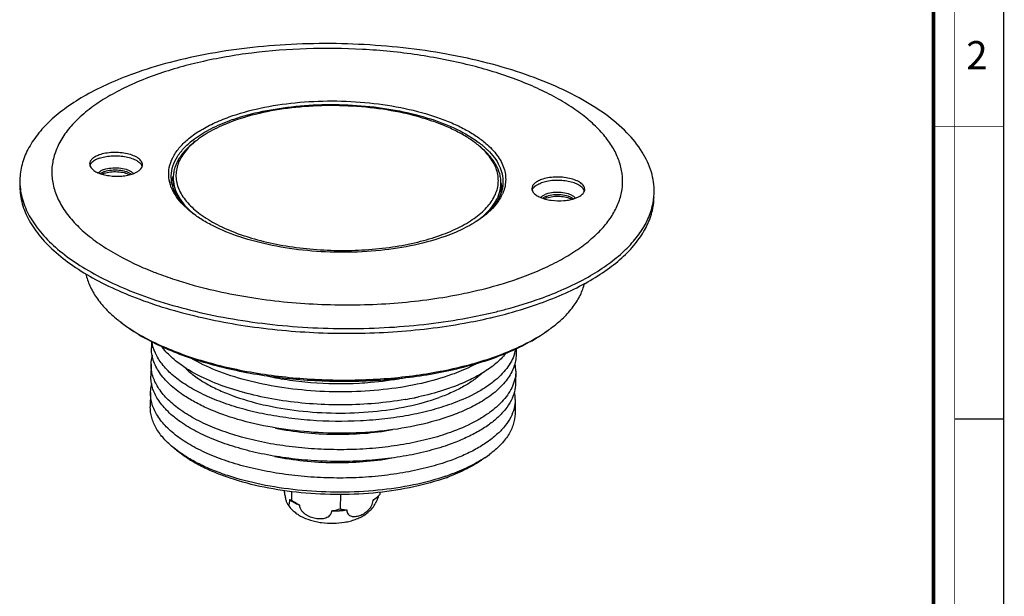
# Model space of a CAD drawing. Units: millimetres. Extents: x 0 to 420, y 0 to 297.
# Drawn here: x 280 to 420, y 82 to 164 of the extents above; entities that cross this region are included whole.
import ezdxf

# ---------------------------------------------------------------- set-up
doc = ezdxf.new("R2010")
doc.units = ezdxf.units.MM
doc.header["$LTSCALE"] = 23.1
doc.layers.get('0').update_dxf_attribs({"linetype": 'CONTINUOUS'})
doc.layers.add('02___PRT_ALL_AXES', color=7, linetype='CONTINUOUS')
doc.layers.add('7_ALL_FEATURES', color=7, linetype='CONTINUOUS')
doc.styles.add('TEXTSTYLE_2', font='txt', dxfattribs={"width": 0.9})

msp = doc.modelspace()

# ---------------------------------------------------------------- linework, layer by layer
at = {"color": 7, "linetype": 'Continuous'}
for p, q in [((420, 0), (420, 297)), ((413, 107), (420, 107))]:
    msp.add_line(p, q, dxfattribs=at)
for points, const_width in [([(413, 0), (413, 297)], 0.1), ([(410, 10.03), (410, 287)], 0.5), ([(410, 148.5), (420, 148.5)], 0.1)]:
    msp.add_lwpolyline(points, dxfattribs=dict(at, const_width=const_width))
for centre in [(293.41, 138.8), (356.15, 135.31)]:
    msp.add_arc(centre, 3.24, 108.8368, 109.7969, dxfattribs=at)
for points, knots in [([(292.05, 141.75), (292.07, 141.76), (292.15, 141.79), (292.24, 141.83), (292.31, 141.85)], [0, 0, 0, 0, 0.241819, 1, 1, 1, 1]), ([(292.36, 141.87), (292.64, 141.97), (293.26, 142.09), (294.21, 142.12), (295.14, 141.99), (295.71, 141.8), (295.96, 141.67)], [0, 0, 0, 0, 0.244204, 0.512038, 0.773464, 1, 1, 1, 1]), ([(354.79, 138.25), (354.81, 138.26), (354.89, 138.3), (354.98, 138.34), (355.05, 138.36)], [0, 0, 0, 0, 0.241819, 1, 1, 1, 1]), ([(355.1, 138.38), (355.38, 138.47), (356, 138.6), (356.96, 138.63), (357.88, 138.5), (358.45, 138.31), (358.7, 138.18)], [0, 0, 0, 0, 0.244204, 0.512038, 0.773464, 1, 1, 1, 1])]:
    msp.add_open_spline(points, degree=3, knots=knots, dxfattribs=at)
at = {"layer": '02___PRT_ALL_AXES', "color": 7, "linetype": 'Continuous'}
for p, q in [((302.15, 141.3), (302.12, 140.09)), ((348.64, 140.4), (348.61, 139.17)), ((318.93, 96.69), (318.9, 95.47)), ((331.47, 96.59), (331.46, 96.26)), ((318.68, 95.53), (318.68, 95.55)), ((325.85, 96.29), (325.81, 94.23)), ((330.49, 95.42), (330.49, 95.43)), ((320.06, 94.76), (320.06, 94.78)), ((324.63, 93.94), (324.63, 93.96)), ((326.76, 94.07), (326.76, 94.09))]:
    msp.add_line(p, q, dxfattribs=at)
for centre, radius, start, end in [((291.06, 143.19), 0.774, 178.9667, 191.6214), ((296.83, 142.55), 0.951, 21.1527, 26.6051), ((296.91, 142.58), 0.867, 15.3209, 21.1386), ((293.31, 139.64), 2.93, 109.7641, 113.0285), ((293.42, 138.98), 3.26, 108.2082, 109.79), ((307.18, 139.6), 5.36, 159.8291, 161.4304), ((343.54, 138.89), 5.36, 16.3056, 17.8535), ((343.62, 138.92), 5.28, 15.3756, 16.3038), ((343.83, 138.97), 5.06, 6.9105, 15.4047), ((353.8, 139.7), 0.774, 178.9667, 191.6214), ((356.05, 136.15), 2.93, 109.7641, 113.0285), ((356.16, 135.49), 3.26, 108.2082, 109.79), ((359.57, 139.06), 0.951, 21.1527, 26.6051), ((359.65, 139.09), 0.867, 15.3209, 21.1386), ((320.21, 185.76), 65.87, 251.1917, 253.8991), ((321.75, 190.93), 71.25, 253.8622, 254.4617), ((330.99, 190.69), 71.2, 283.3049, 283.8973), ((329.61, 196.86), 77.52, 280.2691, 283.0125), ((330.7, 191.91), 72.46, 283.0483, 283.3059)]:
    msp.add_arc(centre, radius, start, end, dxfattribs=at)
at = {"layer": '02___PRT_ALL_AXES', "color": 9, "linetype": 'Continuous'}
for centre, radius, start, end in [((328.25, 98.26), 3.62, 308.233, 308.4349), ((328.39, 98.09), 3.4, 308.4125, 312.2504)]:
    msp.add_arc(centre, radius, start, end, dxfattribs=at)
at = {"layer": '02___PRT_ALL_AXES', "color": 7, "linetype": 'Continuous'}
for points, knots in [([(291.63, 144.46), (291.43, 144.39), (291.09, 144.24), (290.65, 143.94), (290.36, 143.6), (290.29, 143.33), (290.28, 143.21)], [0, 0, 0, 0, 0.317585, 0.586119, 0.808189, 1, 1, 1, 1]), ([(291.62, 143.99), (291.39, 143.91), (290.98, 143.73), (290.63, 143.45), (290.5, 143.3)], [0, 0, 0, 0, 0.552609, 1, 1, 1, 1]), ([(291.62, 143.99), (291.88, 144.09), (292.45, 144.24), (293.34, 144.35), (294.28, 144.36), (295.21, 144.26), (296.06, 144.07), (296.78, 143.79), (297.34, 143.44), (297.6, 143.14), (297.68, 142.98)], [0, 0, 0, 0, 0.128616, 0.269935, 0.41699, 0.562203, 0.698181, 0.818598, 0.91928, 1, 1, 1, 1]), ([(297.78, 143.06), (297.78, 143.14), (297.76, 143.31), (297.64, 143.55), (297.46, 143.78), (297.1, 144.08), (296.49, 144.4), (295.61, 144.66), (294.61, 144.81), (293.57, 144.83), (292.56, 144.73), (291.92, 144.57), (291.63, 144.46)], [0, 0, 0, 0, 0.035082, 0.072777, 0.115034, 0.162945, 0.276523, 0.41137, 0.560516, 0.714805, 0.864361, 1, 1, 1, 1]), ([(290.3, 143.04), (290.31, 143), (290.35, 142.86), (290.42, 142.73), (290.49, 142.64)], [0, 0, 0, 0, 0.236034, 1, 1, 1, 1]), ([(290.39, 143.14), (290.38, 143.13), (290.35, 143.07), (290.33, 143.01), (290.31, 142.96)], [0, 0, 0, 0, 0.25685, 1, 1, 1, 1]), ([(290.5, 143.3), (290.49, 143.29), (290.45, 143.24), (290.42, 143.18), (290.39, 143.14)], [0, 0, 0, 0, 0.25784, 1, 1, 1, 1]), ([(290.49, 142.64), (290.6, 142.49), (290.91, 142.22), (291.49, 141.91), (292.22, 141.67), (293.34, 141.45), (294.52, 141.42), (295.66, 141.57), (296.19, 141.71), (296.44, 141.8)], [0, 0, 0, 0, 0.086617, 0.192227, 0.315144, 0.451017, 0.737112, 0.874591, 1, 1, 1, 1]), ([(292.32, 142.4), (292.63, 142.51), (293.34, 142.65), (294.4, 142.66), (295.28, 142.5), (295.87, 142.28), (296.13, 142.13), (296.23, 142.05)], [0, 0, 0, 0, 0.250159, 0.525492, 0.786793, 0.901048, 1, 1, 1, 1]), ([(296.44, 141.8), (296.6, 141.86), (296.9, 141.99), (297.38, 142.29), (297.66, 142.6), (297.74, 142.82)], [0, 0, 0, 0, 0.307962, 0.577021, 1, 1, 1, 1]), ([(297.74, 142.82), (297.75, 142.84), (297.77, 142.92), (297.78, 143), (297.78, 143.06)], [0, 0, 0, 0, 0.254519, 1, 1, 1, 1]), ([(292.16, 142.34), (292.04, 142.28), (291.81, 142.17), (291.61, 142), (291.54, 141.92)], [0, 0, 0, 0, 0.545603, 1, 1, 1, 1]), ([(292.31, 142.05), (292.27, 142.04), (292.1, 141.97), (291.94, 141.89), (291.83, 141.82)], [0, 0, 0, 0, 0.267957, 1, 1, 1, 1]), ([(296.19, 141.74), (296.08, 141.81), (295.84, 141.95), (295.26, 142.16), (294.42, 142.31), (293.39, 142.31), (292.71, 142.19), (292.4, 142.08)], [0, 0, 0, 0, 0.099953, 0.214348, 0.474159, 0.74806, 1, 1, 1, 1]), ([(296.23, 142.05), (296.26, 142.03), (296.35, 141.96), (296.43, 141.88), (296.48, 141.82)], [0, 0, 0, 0, 0.268493, 1, 1, 1, 1]), ([(301.9, 140.53), (301.91, 140.6), (301.96, 140.86), (302.03, 141.12), (302.1, 141.31)], [0, 0, 0, 0, 0.247555, 1, 1, 1, 1]), ([(360.52, 139.57), (360.52, 139.65), (360.5, 139.82), (360.38, 140.06), (360.2, 140.29), (359.84, 140.59), (359.23, 140.9), (358.35, 141.17), (357.35, 141.32), (356.31, 141.34), (355.3, 141.24), (354.66, 141.08), (354.37, 140.97)], [0, 0, 0, 0, 0.035082, 0.072777, 0.115034, 0.162945, 0.276523, 0.41137, 0.560516, 0.714805, 0.864361, 1, 1, 1, 1]), ([(280.37, 140.25), (280.36, 139.45), (280.55, 137.78), (281.5, 135.34), (283.07, 132.99), (285.24, 130.75), (287.95, 128.64), (291.19, 126.68), (294.91, 124.91), (297.58, 123.89), (298.98, 123.41)], [0, 0, 0, 0, 0.091017, 0.186883, 0.291535, 0.407593, 0.536436, 0.678452, 0.83328, 1, 1, 1, 1]), ([(354.37, 140.97), (354.18, 140.9), (353.83, 140.75), (353.39, 140.45), (353.1, 140.1), (353.03, 139.84), (353.02, 139.71)], [0, 0, 0, 0, 0.317585, 0.586119, 0.808189, 1, 1, 1, 1]), ([(353.13, 139.65), (353.14, 139.66), (353.17, 139.72), (353.21, 139.77), (353.24, 139.8)], [0, 0, 0, 0, 0.242658, 1, 1, 1, 1]), ([(353.24, 139.8), (353.37, 139.96), (353.72, 140.24), (354.13, 140.42), (354.36, 140.5)], [0, 0, 0, 0, 0.447391, 1, 1, 1, 1]), ([(360.42, 139.49), (360.34, 139.64), (360.08, 139.95), (359.52, 140.3), (358.8, 140.58), (357.95, 140.77), (357.03, 140.86), (356.09, 140.86), (355.19, 140.74), (354.62, 140.59), (354.36, 140.5)], [0, 0, 0, 0, 0.08072, 0.181402, 0.301819, 0.437797, 0.58301, 0.730065, 0.871384, 1, 1, 1, 1]), ([(353.04, 139.54), (353.05, 139.51), (353.09, 139.36), (353.16, 139.23), (353.23, 139.14)], [0, 0, 0, 0, 0.236034, 1, 1, 1, 1]), ([(353.05, 139.47), (353.06, 139.49), (353.08, 139.55), (353.11, 139.6), (353.13, 139.65)], [0, 0, 0, 0, 0.24399, 1, 1, 1, 1]), ([(353.23, 139.14), (353.34, 139), (353.65, 138.73), (354.23, 138.42), (354.96, 138.18), (356.08, 137.96), (357.26, 137.92), (358.4, 138.08), (358.93, 138.22), (359.18, 138.31)], [0, 0, 0, 0, 0.086617, 0.192227, 0.315144, 0.451017, 0.737112, 0.874591, 1, 1, 1, 1]), ([(354.22, 123.42), (355.42, 123.85), (357.72, 124.77), (360.9, 126.36), (363.68, 128.11), (366.02, 129.99), (367.89, 131.99), (369.27, 134.09), (370.13, 136.27), (370.34, 137.77), (370.36, 138.5)], [0, 0, 0, 0, 0.164378, 0.316992, 0.457249, 0.585181, 0.701421, 0.807468, 0.905824, 1, 1, 1, 1]), ([(354.28, 138.42), (354.36, 138.51), (354.55, 138.67), (354.78, 138.79), (354.9, 138.84)], [0, 0, 0, 0, 0.454397, 1, 1, 1, 1]), ([(355.05, 138.56), (355.01, 138.54), (354.84, 138.48), (354.68, 138.4), (354.57, 138.33)], [0, 0, 0, 0, 0.267957, 1, 1, 1, 1]), ([(358.97, 138.56), (358.87, 138.64), (358.62, 138.78), (358.02, 139.01), (357.14, 139.17), (356.08, 139.16), (355.38, 139.02), (355.06, 138.9)], [0, 0, 0, 0, 0.098952, 0.213207, 0.474508, 0.749841, 1, 1, 1, 1]), ([(358.93, 138.24), (358.82, 138.32), (358.58, 138.45), (358, 138.67), (357.16, 138.82), (356.13, 138.82), (355.45, 138.69), (355.14, 138.59)], [0, 0, 0, 0, 0.099953, 0.214348, 0.474159, 0.74806, 1, 1, 1, 1]), ([(359.22, 138.32), (359.2, 138.34), (359.13, 138.43), (359.04, 138.51), (358.97, 138.56)], [0, 0, 0, 0, 0.232573, 1, 1, 1, 1]), ([(359.18, 138.31), (359.34, 138.37), (359.64, 138.5), (360.12, 138.79), (360.4, 139.1), (360.48, 139.33)], [0, 0, 0, 0, 0.307962, 0.577021, 1, 1, 1, 1]), ([(360.48, 139.33), (360.49, 139.35), (360.51, 139.43), (360.52, 139.51), (360.52, 139.57)], [0, 0, 0, 0, 0.254519, 1, 1, 1, 1]), ([(348.09, 121.58), (348.63, 121.71), (350.69, 122.25), (352.73, 122.88), (354.22, 123.42)], [0, 0, 0, 0, 0.258046, 1, 1, 1, 1]), ([(302.66, 122.28), (305.84, 121.39), (312.51, 120.01), (322.79, 119.05), (333.2, 119.16), (340.08, 119.98), (343.43, 120.58)], [0, 0, 0, 0, 0.240983, 0.495376, 0.752134, 1, 1, 1, 1]), ([(317.88, 96.83), (317.9, 96.61), (317.96, 96.19), (318.06, 95.71), (318.15, 95.39), (318.21, 95.2), (318.28, 95.04), (318.32, 94.95), (318.35, 94.91)], [0, 0, 0, 0, 0.344611, 0.626221, 0.743209, 0.844666, 0.930453, 1, 1, 1, 1]), ([(318.35, 94.91), (318.37, 94.88), (318.39, 94.85), (318.43, 94.81), (318.46, 94.79), (318.48, 94.78), (318.52, 94.79), (318.56, 94.82), (318.58, 94.87), (318.6, 94.92), (318.62, 94.98), (318.65, 95.1), (318.67, 95.28), (318.68, 95.44), (318.68, 95.53)], [0, 0, 0, 0, 0.091393, 0.128174, 0.159554, 0.186865, 0.212797, 0.275285, 0.319393, 0.374924, 0.443448, 0.526107, 0.735554, 1, 1, 1, 1]), ([(318.68, 95.55), (318.71, 95.52), (318.78, 95.48), (318.86, 95.47), (318.9, 95.47)], [0, 0, 0, 0, 0.531055, 1, 1, 1, 1]), ([(318.68, 95.55), (318.88, 95.39), (319.32, 95.11), (319.8, 94.88), (320.06, 94.78)], [0, 0, 0, 0, 0.470906, 1, 1, 1, 1]), ([(318.9, 95.47), (319, 95.41), (319.37, 95.16), (319.76, 94.94), (320.06, 94.78)], [0, 0, 0, 0, 0.25059, 1, 1, 1, 1]), ([(320.21, 93.21), (320.65, 92.96), (321.38, 92.67), (322.39, 92.41), (323.46, 92.22), (324.82, 92.14), (326.18, 92.26), (327.23, 92.48), (327.97, 92.71), (328.67, 93), (329.33, 93.37), (329.92, 93.83), (330.45, 94.37), (330.88, 95), (331.09, 95.47), (331.16, 95.72)], [0, 0, 0, 0, 0.122085, 0.185366, 0.250106, 0.381898, 0.512435, 0.575849, 0.637717, 0.698268, 0.758048, 0.817729, 0.877839, 0.93861, 1, 1, 1, 1]), ([(326.76, 94.07), (326.76, 93.96), (326.78, 93.74), (326.93, 93.47), (327.15, 93.28), (327.41, 93.17), (327.69, 93.13), (327.99, 93.14), (328.3, 93.19), (328.61, 93.28), (328.92, 93.41), (329.33, 93.64), (329.73, 93.95), (330.07, 94.33), (330.36, 94.77), (330.49, 95.16), (330.49, 95.42)], [0, 0, 0, 0, 0.062645, 0.117969, 0.169425, 0.220442, 0.272932, 0.327669, 0.384884, 0.444627, 0.506919, 0.571812, 0.709436, 0.782218, 0.856717, 1, 1, 1, 1]), ([(330.49, 95.43), (330.58, 95.5), (330.91, 95.76), (331.23, 96.04), (331.46, 96.26)], [0, 0, 0, 0, 0.246943, 1, 1, 1, 1]), ([(331.22, 96.04), (331.22, 95.98), (331.2, 95.87), (331.18, 95.76), (331.16, 95.72)], [0, 0, 0, 0, 0.573287, 1, 1, 1, 1]), ([(318.35, 94.91), (318.46, 94.73), (318.72, 94.38), (319.17, 93.93), (319.66, 93.53), (320.02, 93.31), (320.21, 93.21)], [0, 0, 0, 0, 0.252123, 0.502089, 0.750689, 1, 1, 1, 1]), ([(320.06, 94.76), (320.06, 94.64), (320.11, 94.38), (320.29, 94.04), (320.55, 93.73), (320.86, 93.48), (321.2, 93.27), (321.56, 93.1), (321.94, 92.97), (322.32, 92.89), (322.69, 92.84), (323.07, 92.83), (323.44, 92.86), (323.79, 92.95), (324.11, 93.09), (324.34, 93.27), (324.48, 93.44), (324.57, 93.6), (324.62, 93.76), (324.63, 93.88), (324.63, 93.94)], [0, 0, 0, 0, 0.061608, 0.126428, 0.192999, 0.260062, 0.326896, 0.393127, 0.458567, 0.523103, 0.586636, 0.649048, 0.710176, 0.769856, 0.828, 0.884824, 0.913104, 0.941538, 0.970423, 1, 1, 1, 1]), ([(324.63, 93.96), (324.73, 93.97), (325.13, 94.04), (325.52, 94.14), (325.81, 94.23)], [0, 0, 0, 0, 0.252029, 1, 1, 1, 1]), ([(324.63, 93.96), (324.99, 93.95), (325.7, 93.97), (326.41, 94.04), (326.76, 94.09)], [0, 0, 0, 0, 0.505785, 1, 1, 1, 1]), ([(325.81, 94.23), (325.89, 94.21), (326.2, 94.14), (326.52, 94.1), (326.76, 94.09)], [0, 0, 0, 0, 0.247334, 1, 1, 1, 1])]:
    msp.add_open_spline(points, degree=3, knots=knots, dxfattribs=at)
at = {"layer": '02___PRT_ALL_AXES', "color": 9, "linetype": 'Continuous'}
for points, knots in [([(319.3, 95.12), (319.25, 95.15), (319.03, 95.28), (318.82, 95.42), (318.68, 95.53)], [0, 0, 0, 0, 0.261904, 1, 1, 1, 1]), ([(319.3, 95.12), (319.36, 95.09), (319.61, 94.96), (319.87, 94.84), (320.06, 94.76)], [0, 0, 0, 0, 0.240041, 1, 1, 1, 1]), ([(324.63, 93.94), (324.99, 93.94), (325.7, 93.95), (326.41, 94.02), (326.76, 94.07)], [0, 0, 0, 0, 0.505785, 1, 1, 1, 1])]:
    msp.add_open_spline(points, degree=3, knots=knots, dxfattribs=at)
at = {"layer": '7_ALL_FEATURES', "color": 9, "linetype": 'Continuous'}
msp.add_line((302.11, 141.43), (302.12, 141.44), dxfattribs=at)
at = {"layer": '7_ALL_FEATURES', "color": 7, "linetype": 'Continuous'}
for p, q in [((323.82, 123.23), (323.84, 123.23)), ((343.91, 121.34), (343.92, 121.34)), ((299.07, 118), (299.05, 117.1)), ((350.81, 117), (350.79, 116.09)), ((299, 114.76), (298.97, 113.08)), ((350.75, 113.75), (350.71, 112.07)), ((298.93, 110.74), (298.89, 108.73)), ((335.08, 109.76), (335, 109.74)), ((350.67, 109.73), (350.63, 107.72)), ((302.92, 102.3), (302.28, 102.82)), ((346.35, 101.46), (347.01, 101.95))]:
    msp.add_line(p, q, dxfattribs=at)
for centre, radius, start, end in [((320.07, 122.26), 28.84, 109.0796, 109.7986), ((313.27, 136.56), 12.66, 126.5534, 128.4531), ((337.45, 136.23), 12.49, 49.2795, 51.2234), ((337.05, 135.03), 14.03, 51.1752, 53.1255), ((337.68, 135.81), 13.03, 49.4585, 51.1604), ((338.34, 136.59), 12, 46.7726, 49.4555), ((338.99, 137.29), 11.04, 45.484, 46.7424), ((289.49, 140.75), 9.11, 178.8896, 183.0686), ((307.52, 142.1), 6.08, 201.6146, 205.5847), ((343.36, 141.37), 6, 332.1794, 336.2123), ((361.21, 139.35), 9.16, 352.8863, 354.6693), ((361.27, 139.35), 9.1, 354.6691, 358.8841), ((312.72, 145.39), 12.04, 227.9186, 229.8691), ((313.37, 146.16), 13.04, 229.8591, 232.0585), ((338.13, 145.02), 12.2, 307.92, 309.8079), ((337.37, 146.01), 13.45, 305.0779, 307.885), ((316.74, 172.15), 47.58, 246.6655, 248.3681), ((321.49, 185.47), 61.73, 252.2749, 254.6246), ((333.3, 177.44), 53.56, 286.6944, 289.3451), ((334.71, 173.32), 49.21, 289.3867, 289.8), ((329.83, 196.5), 76.46, 280.6211, 283.3996), ((307.28, 137.25), 20.76, 231.2192, 232.3396), ((343.38, 136.51), 20.72, 305.4873, 306.5616), ((312.8, 144.91), 30.24, 240.3445, 241.0599), ((313.13, 146.25), 31.51, 241.0596, 241.6756), ((345.31, 117.92), 5.52, 342.0055, 349.9069), ((345.43, 113.85), 5.31, 358.9482, 10.2179), ((345.35, 109.83), 5.31, 358.9482, 10.2179), ((327.26, 154.6), 45.52, 279.8956, 281.5169), ((327.5, 153.42), 44.32, 281.5207, 281.6559), ((327.63, 152.81), 43.69, 281.6547, 282.2779), ((312.21, 115.19), 15.86, 231.2497, 234.1349), ((337.18, 115.28), 16.56, 303.5952, 303.8875), ((337.8, 114.37), 15.46, 303.852, 306.5496), ((330.59, 128.93), 31.76, 288.7683, 289.7985), ((330.94, 126.19), 29.28, 289.7925, 291.0334)]:
    msp.add_arc(centre, radius, start, end, dxfattribs=at)
for points, knots in [([(370.37, 139.17), (370.38, 139.65), (370.32, 140.62), (369.89, 142.59), (368.72, 145.06), (366.47, 147.81), (363.42, 150.38), (359.62, 152.73), (355.15, 154.83), (350.08, 156.64), (344.53, 158.12), (338.59, 159.24), (332.39, 159.97), (326.05, 160.32), (319.69, 160.26), (313.45, 159.79), (307.45, 158.94), (301.81, 157.71), (298.22, 156.62), (296.52, 156)], [0, 0, 0, 0, 0.017409, 0.03516, 0.072823, 0.115044, 0.162918, 0.21682, 0.276601, 0.341742, 0.411457, 0.484772, 0.560575, 0.637671, 0.714821, 0.790784, 0.86436, 0.934428, 1, 1, 1, 1]), ([(351.37, 127.02), (352.36, 127.38), (354.25, 128.13), (356.89, 129.41), (359.24, 130.81), (361.26, 132.32), (362.95, 133.91), (364.28, 135.58), (365.23, 137.32), (365.8, 139.11), (365.96, 140.93), (365.72, 142.75), (365.08, 144.55), (364.06, 146.3), (362.66, 148), (360.92, 149.64), (358.83, 151.19), (356.43, 152.64), (353.73, 153.99), (349.67, 155.67), (344.02, 157.38), (336.71, 158.8), (328.98, 159.57), (321.11, 159.66), (313.41, 159.07), (306.16, 157.82), (301.57, 156.52), (299.43, 155.75)], [0, 0, 0, 0, 0.03292, 0.063724, 0.0923, 0.118632, 0.142787, 0.164947, 0.185437, 0.204737, 0.223466, 0.242323, 0.261989, 0.283038, 0.305892, 0.330821, 0.357965, 0.387355, 0.418939, 0.452598, 0.525392, 0.603954, 0.686039, 0.769166, 0.850791, 0.928463, 1, 1, 1, 1]), ([(296.52, 156), (295.32, 155.57), (293.02, 154.65), (289.84, 153.06), (287.06, 151.31), (284.72, 149.43), (282.85, 147.43), (281.48, 145.33), (280.61, 143.16), (280.4, 141.66), (280.39, 140.92)], [0, 0, 0, 0, 0.164382, 0.316989, 0.457248, 0.58518, 0.701421, 0.807468, 0.905824, 1, 1, 1, 1]), ([(299.43, 155.75), (298.37, 155.37), (296.34, 154.56), (293.52, 153.15), (291.05, 151.62), (288.96, 149.96), (287.27, 148.21), (286.01, 146.36), (285.2, 144.45), (284.84, 142.49), (284.97, 140.51), (285.57, 138.55), (286.62, 136.64), (288.1, 134.8), (290, 133.03), (292.29, 131.37), (294.95, 129.82), (296.88, 128.9), (297.89, 128.46)], [0, 0, 0, 0, 0.082803, 0.159802, 0.230707, 0.295518, 0.354517, 0.40839, 0.458298, 0.505883, 0.553143, 0.602128, 0.654615, 0.711919, 0.774865, 0.843858, 0.918967, 1, 1, 1, 1]), ([(310.07, 149.86), (311.51, 150.38), (314.61, 151.23), (319.52, 151.98), (324.71, 152.22), (329.93, 151.95), (334.94, 151.18), (338.84, 150.13), (341.63, 149.05), (343.48, 148.17), (345.1, 147.2), (346.07, 146.48), (346.5, 146.1)], [0, 0, 0, 0, 0.121229, 0.253633, 0.392373, 0.532057, 0.667227, 0.792796, 0.85065, 0.90463, 0.954455, 1, 1, 1, 1]), ([(310.65, 149.52), (312.02, 149.99), (314.95, 150.77), (319.58, 151.46), (324.46, 151.71), (329.39, 151.49), (334.14, 150.81), (338.51, 149.72), (342.31, 148.25), (344.52, 146.96), (345.47, 146.25)], [0, 0, 0, 0, 0.120767, 0.251928, 0.389102, 0.52742, 0.661937, 0.787991, 0.901606, 1, 1, 1, 1]), ([(345.27, 145.96), (344.84, 146.31), (343.89, 146.98), (342.31, 147.87), (340.53, 148.68), (337.85, 149.67), (334.15, 150.63), (329.41, 151.32), (324.49, 151.55), (319.61, 151.3), (315, 150.59), (312.08, 149.78), (310.73, 149.3)], [0, 0, 0, 0, 0.046402, 0.09698, 0.151574, 0.209886, 0.335892, 0.470916, 0.610016, 0.747925, 0.879469, 1, 1, 1, 1]), ([(302.95, 145.41), (303.33, 145.87), (304.23, 146.77), (305.88, 147.94), (307.85, 148.99), (309.3, 149.59), (310.07, 149.86)], [0, 0, 0, 0, 0.210972, 0.447688, 0.711049, 1, 1, 1, 1]), ([(305.15, 146.75), (305.88, 147.29), (307.55, 148.29), (309.34, 149.05), (310.31, 149.4)], [0, 0, 0, 0, 0.468599, 1, 1, 1, 1]), ([(310.73, 149.3), (309.79, 148.96), (308.06, 148.23), (306.44, 147.26), (305.73, 146.74)], [0, 0, 0, 0, 0.531313, 1, 1, 1, 1]), ([(301.87, 141.51), (301.88, 141.98), (302.04, 142.94), (302.71, 144.32), (303.76, 145.62), (304.66, 146.38), (305.15, 146.75)], [0, 0, 0, 0, 0.219015, 0.452102, 0.710204, 1, 1, 1, 1]), ([(301.87, 139.86), (301.7, 140.31), (301.45, 141.25), (301.52, 142.71), (302.03, 144.14), (302.61, 145), (302.95, 145.41)], [0, 0, 0, 0, 0.244486, 0.482397, 0.729666, 1, 1, 1, 1]), ([(305.4, 146.49), (304.91, 146.13), (304.03, 145.37), (302.98, 144.08), (302.42, 142.93), (302.2, 142), (302.15, 141.53), (302.15, 141.3)], [0, 0, 0, 0, 0.289718, 0.547692, 0.780613, 0.891225, 1, 1, 1, 1]), ([(305.4, 146.48), (305.09, 146.23), (304.52, 145.73), (303.78, 144.92), (303.21, 144.07), (302.8, 143.19), (302.56, 142.3), (302.5, 141.4), (302.62, 140.49), (302.91, 139.6), (303.37, 138.72), (304.24, 137.53), (305.76, 136.12), (308.09, 134.66), (310.91, 133.39), (314.16, 132.35), (317.74, 131.57), (321.55, 131.07), (325.46, 130.86), (329.38, 130.95), (333.18, 131.35), (336.75, 132.03), (339.01, 132.69), (340.07, 133.07)], [0, 0, 0, 0, 0.024678, 0.04753, 0.068761, 0.088675, 0.107686, 0.126293, 0.145042, 0.164463, 0.185014, 0.207053, 0.256427, 0.313617, 0.37845, 0.450038, 0.527017, 0.607705, 0.690226, 0.772614, 0.85291, 0.929251, 1, 1, 1, 1]), ([(340.07, 133.07), (341.01, 133.41), (342.36, 133.98), (344.01, 134.9), (345.08, 135.62), (346, 136.37), (347, 137.39), (347.75, 138.52), (348.16, 139.71), (348.29, 140.59), (348.25, 141.48), (348.04, 142.37), (347.67, 143.24), (347.13, 144.1), (346.43, 144.93), (345.89, 145.44), (345.6, 145.69)], [0, 0, 0, 0, 0.170136, 0.247763, 0.320227, 0.38758, 0.450035, 0.561946, 0.613355, 0.663161, 0.712736, 0.763479, 0.816665, 0.873341, 0.93428, 1, 1, 1, 1]), ([(348.64, 140.4), (348.64, 140.63), (348.62, 141.09), (348.43, 142.03), (347.91, 143.21), (346.92, 144.54), (346.07, 145.32), (345.59, 145.71)], [0, 0, 0, 0, 0.108781, 0.219397, 0.452322, 0.710296, 1, 1, 1, 1]), ([(346.5, 146.1), (347.1, 145.59), (348.12, 144.54), (348.99, 142.96), (349.29, 141.69), (349.33, 140.76), (349.19, 139.84), (348.98, 139.24), (348.86, 138.95)], [0, 0, 0, 0, 0.289052, 0.539359, 0.655308, 0.768599, 0.882445, 1, 1, 1, 1]), ([(346.74, 145.17), (347.09, 144.83), (347.71, 144.13), (348.42, 142.98), (348.84, 141.79), (348.93, 140.99), (348.92, 140.59)], [0, 0, 0, 0, 0.281305, 0.537213, 0.773859, 1, 1, 1, 1]), ([(302.24, 139.55), (302.11, 139.87), (301.92, 140.51), (301.86, 141.18), (301.87, 141.51)], [0, 0, 0, 0, 0.508134, 1, 1, 1, 1]), ([(302.15, 141.3), (302.14, 140.89), (302.24, 140.02), (302.73, 138.76), (303.55, 137.55), (304.26, 136.81), (304.65, 136.46)], [0, 0, 0, 0, 0.223227, 0.458392, 0.715171, 1, 1, 1, 1]), ([(280.4, 140.26), (280.44, 139.46), (280.75, 137.81), (281.84, 135.44), (283.53, 133.15), (285.78, 130.97), (288.56, 128.92), (291.84, 127.03), (295.57, 125.31), (298.23, 124.33), (299.63, 123.87)], [0, 0, 0, 0, 0.090336, 0.186465, 0.291834, 0.408641, 0.53797, 0.680026, 0.834354, 1, 1, 1, 1]), ([(345.94, 135.65), (346.35, 135.99), (347.09, 136.7), (347.95, 137.88), (348.5, 139.12), (348.63, 139.98), (348.64, 140.4)], [0, 0, 0, 0, 0.284875, 0.541665, 0.776809, 1, 1, 1, 1]), ([(348.92, 140.59), (348.92, 140.27), (348.83, 139.6), (348.62, 138.96), (348.48, 138.65)], [0, 0, 0, 0, 0.491895, 1, 1, 1, 1]), ([(304.64, 136.39), (304.35, 136.63), (303.33, 137.51), (302.46, 138.6), (302.04, 139.48)], [0, 0, 0, 0, 0.27641, 1, 1, 1, 1]), ([(304.63, 136.41), (304.35, 136.65), (303.39, 137.55), (302.59, 138.66), (302.24, 139.55)], [0, 0, 0, 0, 0.276863, 1, 1, 1, 1]), ([(348.67, 138.57), (348.53, 138.3), (347.81, 137.15), (346.8, 136.21), (345.96, 135.59)], [0, 0, 0, 0, 0.226772, 1, 1, 1, 1]), ([(348.48, 138.65), (348.36, 138.38), (347.73, 137.21), (346.77, 136.24), (345.97, 135.6)], [0, 0, 0, 0, 0.227039, 1, 1, 1, 1]), ([(354.23, 124.09), (355.37, 124.5), (357.55, 125.37), (360.6, 126.86), (363.28, 128.5), (365.56, 130.25), (367.44, 132.12), (368.88, 134.07), (369.87, 136.11), (370.21, 137.52), (370.3, 138.22)], [0, 0, 0, 0, 0.162333, 0.313736, 0.453655, 0.582048, 0.699348, 0.806675, 0.905961, 1, 1, 1, 1]), ([(340.73, 132.91), (339.32, 132.4), (336.27, 131.56), (331.46, 130.82), (326.35, 130.56), (321.21, 130.79), (316.26, 131.52), (311.73, 132.69), (308.36, 134.04), (306.08, 135.33), (305.09, 136.03), (304.64, 136.39)], [0, 0, 0, 0, 0.120541, 0.252093, 0.390015, 0.529125, 0.664159, 0.790175, 0.903011, 0.953593, 1, 1, 1, 1]), ([(345.96, 135.59), (345.22, 135.04), (343.53, 134.03), (341.71, 133.26), (340.73, 132.91)], [0, 0, 0, 0, 0.4687, 1, 1, 1, 1]), ([(289.75, 127.59), (289.87, 127.01), (290.26, 125.83), (291.23, 124.15), (292.58, 122.52), (293.68, 121.54), (294.27, 121.06)], [0, 0, 0, 0, 0.220166, 0.456786, 0.71557, 1, 1, 1, 1]), ([(299.2, 127.92), (299.48, 127.81), (300.64, 127.37), (301.81, 126.96), (302.7, 126.68)], [0, 0, 0, 0, 0.244515, 1, 1, 1, 1]), ([(305.12, 125.95), (308.08, 125.14), (314.29, 123.88), (320.59, 123.34), (323.82, 123.23)], [0, 0, 0, 0, 0.486624, 1, 1, 1, 1]), ([(342.68, 124.66), (343.2, 124.77), (345.21, 125.19), (347.22, 125.7), (348.68, 126.14)], [0, 0, 0, 0, 0.256964, 1, 1, 1, 1]), ([(355.72, 119.87), (356.34, 120.33), (357.48, 121.27), (358.9, 122.86), (359.94, 124.51), (360.36, 125.69), (360.5, 126.27)], [0, 0, 0, 0, 0.284657, 0.543435, 0.77993, 1, 1, 1, 1]), ([(323.84, 123.23), (327.05, 123.13), (333.37, 123.25), (339.64, 124.07), (342.68, 124.66)], [0, 0, 0, 0, 0.510106, 1, 1, 1, 1]), ([(299.63, 123.87), (301.27, 123.33), (304.67, 122.36), (309.97, 121.23), (315.52, 120.42), (323.16, 119.76), (332.69, 119.77), (340.24, 120.65), (343.91, 121.34)], [0, 0, 0, 0, 0.115517, 0.236952, 0.362815, 0.491491, 0.750356, 1, 1, 1, 1]), ([(347.55, 122.11), (348.14, 122.25), (350.39, 122.82), (352.61, 123.51), (354.23, 124.09)], [0, 0, 0, 0, 0.258587, 1, 1, 1, 1]), ([(294.59, 120.81), (294.84, 120.62), (295.89, 119.84), (297.01, 119.15), (297.88, 118.67)], [0, 0, 0, 0, 0.238141, 1, 1, 1, 1]), ([(294.59, 120.8), (294.83, 120.61), (295.87, 119.82), (296.97, 119.12), (297.83, 118.62)], [0, 0, 0, 0, 0.237718, 1, 1, 1, 1]), ([(298.16, 118.44), (299.1, 117.92), (301.1, 116.95), (304.32, 115.7), (307.83, 114.63), (312.92, 113.43), (319.67, 112.48), (327.93, 112.21), (334.78, 112.71), (340.03, 113.57), (343.71, 114.4), (347.12, 115.43), (350.23, 116.64), (352.99, 118.01), (354.64, 119.07), (355.39, 119.62)], [0, 0, 0, 0, 0.053923, 0.112059, 0.173938, 0.238986, 0.375797, 0.516583, 0.654991, 0.721392, 0.784954, 0.845051, 0.901157, 0.952879, 1, 1, 1, 1]), ([(298.18, 118.51), (299.12, 118), (301.13, 117.04), (304.36, 115.81), (307.88, 114.76), (312.96, 113.58), (319.67, 112.65), (327.89, 112.38), (334.71, 112.87), (339.95, 113.7), (343.63, 114.52), (347.05, 115.52), (350.17, 116.71), (352.96, 118.05), (354.64, 119.09), (355.41, 119.64)], [0, 0, 0, 0, 0.054168, 0.112426, 0.174316, 0.239275, 0.375696, 0.515972, 0.653969, 0.720266, 0.783821, 0.844024, 0.900358, 0.952427, 1, 1, 1, 1]), ([(341.55, 109.1), (340.6, 108.76), (338.61, 108.15), (335.48, 107.45), (332.15, 106.96), (327.5, 106.58), (322.78, 106.64), (318.13, 107.13), (314.78, 107.7), (311.63, 108.47), (308.72, 109.43), (306.11, 110.55), (303.86, 111.81), (301.99, 113.2), (300.55, 114.69), (299.56, 116.26), (299.21, 117.39), (299.13, 117.94)], [0, 0, 0, 0, 0.064569, 0.133463, 0.205765, 0.280455, 0.432457, 0.50755, 0.580515, 0.650301, 0.715968, 0.776731, 0.832017, 0.881551, 0.925468, 0.964472, 1, 1, 1, 1]), ([(299, 114.76), (299.01, 114.87), (299.03, 115.31), (299.11, 115.74), (299.2, 116.06)], [0, 0, 0, 0, 0.248302, 1, 1, 1, 1]), ([(303.57, 110.37), (302.87, 110.83), (301.63, 111.8), (300.15, 113.47), (299.37, 114.99), (299.08, 116.21), (299.04, 116.81), (299.05, 117.1)], [0, 0, 0, 0, 0.297613, 0.55792, 0.787529, 0.894943, 1, 1, 1, 1]), ([(303.65, 114.39), (303.01, 114.82), (301.85, 115.7), (300.86, 116.78), (300.45, 117.33)], [0, 0, 0, 0, 0.530555, 1, 1, 1, 1]), ([(350.56, 116.21), (350.44, 115.85), (350.13, 115.14), (349.46, 114.12), (348.59, 113.14), (347.53, 112.21), (346.28, 111.33), (344.31, 110.2), (342.69, 109.51), (341.55, 109.1)], [0, 0, 0, 0, 0.095165, 0.196771, 0.306517, 0.425519, 0.55436, 0.693231, 1, 1, 1, 1]), ([(350.79, 116.09), (350.79, 115.8), (350.72, 115.2), (350.39, 114), (349.55, 112.51), (348, 110.89), (346.71, 109.97), (346, 109.53)], [0, 0, 0, 0, 0.10502, 0.2124, 0.441971, 0.702308, 1, 1, 1, 1]), ([(349.32, 116.27), (348.9, 115.76), (347.88, 114.76), (346.72, 113.94), (346.08, 113.55)], [0, 0, 0, 0, 0.470411, 1, 1, 1, 1]), ([(341.47, 105.08), (340.49, 104.72), (338.43, 104.1), (335.18, 103.39), (331.73, 102.9), (328.14, 102.63), (324.49, 102.6), (320.84, 102.79), (317.28, 103.22), (313.86, 103.86), (310.67, 104.71), (307.76, 105.75), (305.19, 106.96), (303, 108.31), (301.25, 109.79), (299.96, 111.37), (299.28, 112.79), (299.03, 113.92), (299, 114.48), (299, 114.76)], [0, 0, 0, 0, 0.065571, 0.13564, 0.209214, 0.285177, 0.362326, 0.439421, 0.515223, 0.588537, 0.658253, 0.723395, 0.783176, 0.837079, 0.884953, 0.927176, 0.96484, 0.982591, 1, 1, 1, 1]), ([(341.63, 113.28), (340.23, 112.78), (337.23, 111.93), (332.49, 111.13), (327.46, 110.77), (322.33, 110.87), (317.3, 111.41), (312.58, 112.38), (308.35, 113.74), (305.79, 114.95), (304.65, 115.62)], [0, 0, 0, 0, 0.117415, 0.245025, 0.379088, 0.515397, 0.6496, 0.777486, 0.895281, 1, 1, 1, 1]), ([(345.16, 114.84), (344.89, 114.7), (343.75, 114.11), (342.55, 113.62), (341.63, 113.28)], [0, 0, 0, 0, 0.237574, 1, 1, 1, 1]), ([(335, 109.74), (333.61, 109.5), (330.76, 109.14), (326.41, 108.93), (322.03, 109.06), (317.73, 109.52), (313.63, 110.29), (309.87, 111.36), (306.53, 112.68), (304.54, 113.79), (303.65, 114.39)], [0, 0, 0, 0, 0.131157, 0.266621, 0.403272, 0.537936, 0.667531, 0.78923, 0.900634, 1, 1, 1, 1]), ([(303.91, 114.16), (304.3, 113.78), (305.19, 113.03), (306.72, 112.04), (308.49, 111.12), (311.2, 110), (315.03, 108.89), (319.98, 108.06), (325.19, 107.74), (330.39, 107.94), (335.31, 108.66), (338.42, 109.51), (339.86, 110.03)], [0, 0, 0, 0, 0.044067, 0.092569, 0.145454, 0.202481, 0.327236, 0.462637, 0.603346, 0.743558, 0.877507, 1, 1, 1, 1]), ([(315.06, 113.18), (316.13, 112.94), (318.32, 112.53), (322.81, 112.01), (326.25, 111.96), (328.55, 112.08)], [0, 0, 0, 0, 0.241766, 0.491976, 1, 1, 1, 1]), ([(346.01, 113.52), (345.63, 113.17), (344.79, 112.48), (343.35, 111.57), (341.69, 110.73), (340.49, 110.25), (339.86, 110.03)], [0, 0, 0, 0, 0.218264, 0.457815, 0.718757, 1, 1, 1, 1]), ([(346.08, 113.55), (345.41, 113.14), (343.94, 112.36), (342.41, 111.73), (341.59, 111.44)], [0, 0, 0, 0, 0.477469, 1, 1, 1, 1]), ([(350.75, 113.75), (350.74, 113.62), (350.71, 113.09), (350.6, 112.57), (350.48, 112.19)], [0, 0, 0, 0, 0.247594, 1, 1, 1, 1]), ([(298.93, 110.74), (298.93, 110.85), (298.95, 111.29), (299.03, 111.72), (299.12, 112.04)], [0, 0, 0, 0, 0.248302, 1, 1, 1, 1]), ([(341.44, 103.4), (340.46, 103.05), (338.4, 102.42), (335.15, 101.71), (331.7, 101.22), (328.11, 100.96), (324.46, 100.92), (320.81, 101.12), (317.25, 101.54), (313.83, 102.19), (310.64, 103.04), (307.73, 104.08), (305.15, 105.28), (302.97, 106.64), (301.22, 108.12), (299.92, 109.7), (299.25, 111.11), (299, 112.25), (298.97, 112.8), (298.97, 113.08)], [0, 0, 0, 0, 0.065571, 0.13564, 0.209214, 0.285177, 0.362326, 0.439421, 0.515223, 0.588537, 0.658253, 0.723395, 0.783176, 0.837079, 0.884953, 0.927176, 0.96484, 0.982591, 1, 1, 1, 1]), ([(328.55, 112.08), (329.07, 112.11), (331.13, 112.25), (333.18, 112.52), (334.68, 112.81)], [0, 0, 0, 0, 0.25586, 1, 1, 1, 1]), ([(350.71, 112.07), (350.7, 111.65), (350.58, 110.79), (350.09, 109.54), (349.29, 108.33), (348.22, 107.18), (346.88, 106.1), (345.28, 105.1), (343.45, 104.18), (342.13, 103.65), (341.44, 103.4)], [0, 0, 0, 0, 0.094176, 0.192532, 0.298576, 0.414815, 0.542745, 0.683001, 0.835624, 1, 1, 1, 1]), ([(350.48, 112.19), (350.36, 111.83), (350.05, 111.12), (349.39, 110.1), (348.52, 109.12), (347.45, 108.19), (346.2, 107.31), (344.23, 106.18), (342.61, 105.49), (341.47, 105.08)], [0, 0, 0, 0, 0.095165, 0.196771, 0.306517, 0.425519, 0.55436, 0.693231, 1, 1, 1, 1]), ([(341.39, 101.06), (340.41, 100.71), (338.35, 100.08), (335.1, 99.37), (331.65, 98.88), (328.07, 98.61), (324.41, 98.58), (320.77, 98.77), (317.2, 99.2), (313.79, 99.84), (310.59, 100.69), (307.68, 101.73), (305.11, 102.94), (302.92, 104.29), (301.17, 105.77), (299.88, 107.35), (299.2, 108.77), (298.96, 109.9), (298.92, 110.46), (298.93, 110.74)], [0, 0, 0, 0, 0.065571, 0.13564, 0.209214, 0.285177, 0.362326, 0.439421, 0.515223, 0.588537, 0.658253, 0.723395, 0.783176, 0.837079, 0.884953, 0.927176, 0.96484, 0.982591, 1, 1, 1, 1]), ([(341.51, 107.42), (340.06, 106.9), (336.93, 106.02), (331.98, 105.22), (326.74, 104.89), (321.41, 105.05), (316.24, 105.7), (311.43, 106.79), (307.78, 108.09), (305.24, 109.33), (304.1, 110.01), (303.57, 110.37)], [0, 0, 0, 0, 0.118697, 0.24794, 0.383614, 0.521108, 0.655684, 0.782814, 0.898539, 0.951189, 1, 1, 1, 1]), ([(341.59, 111.44), (341.23, 111.31), (339.69, 110.79), (338.12, 110.38), (336.92, 110.12)], [0, 0, 0, 0, 0.239622, 1, 1, 1, 1]), ([(350.67, 109.73), (350.66, 109.31), (350.54, 108.45), (350.04, 107.19), (349.25, 105.99), (348.17, 104.84), (346.83, 103.76), (345.23, 102.75), (343.4, 101.83), (342.08, 101.31), (341.39, 101.06)], [0, 0, 0, 0, 0.094176, 0.192532, 0.298576, 0.414815, 0.542745, 0.683001, 0.835624, 1, 1, 1, 1]), ([(346, 109.53), (345.33, 109.12), (343.86, 108.34), (342.33, 107.71), (341.51, 107.42)], [0, 0, 0, 0, 0.477469, 1, 1, 1, 1]), ([(302.28, 102.82), (301.75, 103.24), (300.8, 104.12), (299.69, 105.6), (299.02, 107.14), (298.88, 108.21), (298.89, 108.73)], [0, 0, 0, 0, 0.289868, 0.547989, 0.781046, 1, 1, 1, 1]), ([(350.63, 107.72), (350.62, 107.21), (350.44, 106.14), (349.7, 104.62), (348.54, 103.19), (347.55, 102.35), (347.01, 101.95)], [0, 0, 0, 0, 0.218943, 0.451996, 0.710117, 1, 1, 1, 1]), ([(316.64, 105.7), (317.98, 105.42), (320.74, 105), (324.94, 104.75), (329.13, 104.88), (331.89, 105.23), (333.24, 105.47)], [0, 0, 0, 0, 0.246585, 0.500979, 0.754876, 1, 1, 1, 1]), ([(340.81, 98.86), (339.32, 98.35), (336.13, 97.51), (331.11, 96.77), (325.81, 96.51), (320.47, 96.74), (315.32, 97.46), (311.26, 98.45), (308.3, 99.48), (306.31, 100.33), (304.51, 101.27), (303.42, 101.97), (302.92, 102.33)], [0, 0, 0, 0, 0.12075, 0.251618, 0.388349, 0.526232, 0.660481, 0.786568, 0.845332, 0.900679, 0.9523, 1, 1, 1, 1]), ([(340.86, 98.64), (339.37, 98.11), (336.17, 97.23), (331.1, 96.44), (325.74, 96.17), (320.33, 96.42), (315.13, 97.18), (311.06, 98.23), (308.12, 99.32), (306.17, 100.21), (304.43, 101.19), (303.39, 101.92), (302.92, 102.3)], [0, 0, 0, 0, 0.120534, 0.252079, 0.389992, 0.529093, 0.664117, 0.790122, 0.848432, 0.903025, 0.953601, 1, 1, 1, 1]), ([(316.56, 101.68), (317.91, 101.4), (320.67, 100.98), (324.86, 100.73), (329.06, 100.86), (331.82, 101.21), (333.16, 101.45)], [0, 0, 0, 0, 0.246585, 0.500979, 0.754876, 1, 1, 1, 1]), ([(346.34, 101.48), (345.61, 100.99), (343.98, 100.09), (342.27, 99.38), (341.35, 99.05)], [0, 0, 0, 0, 0.473878, 1, 1, 1, 1]), ([(346.35, 101.46), (345.65, 100.94), (344.06, 99.97), (342.36, 99.22), (341.45, 98.86)], [0, 0, 0, 0, 0.471038, 1, 1, 1, 1])]:
    msp.add_open_spline(points, degree=3, knots=knots, dxfattribs=at)

# ---------------------------------------------------------------- texts
at = {"color": 2, "linetype": 'Continuous', "insert": (414.65, 160.63), "char_height": 4, "width": 3.1429, "attachment_point": 1, "line_spacing_factor": 0.9, "style": 'TEXTSTYLE_2'}
msp.add_mtext('2', dxfattribs=at)

doc.saveas('drawing.dxf')
